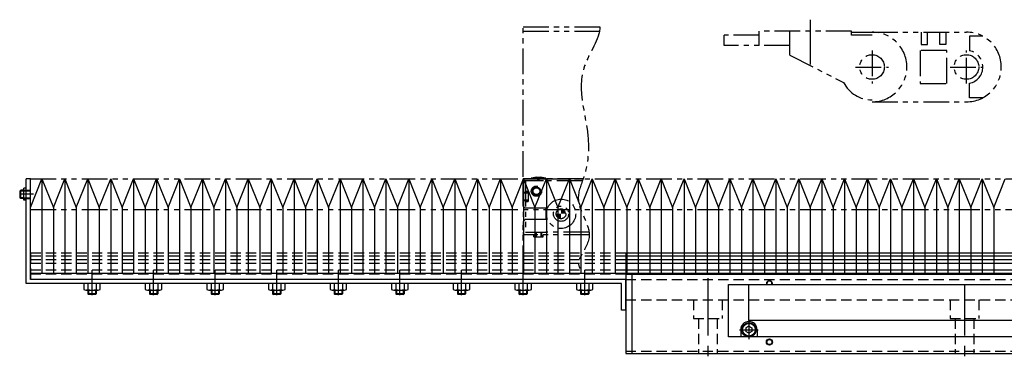
# Model space of a CAD drawing. Extents: x -3593 to 1254, y -3522 to 4447.
# Drawn here: x -859 to -379, y -3518 to -3350 of the extents above; entities that cross this region are included whole.
import ezdxf

# ---------------------------------------------------------------- set-up
doc = ezdxf.new("R2010")
doc.units = 0
doc.header["$MEASUREMENT"] = 0
for name, pattern in [('CENTER', [2, 1.25, -0.25, 0.25, -0.25]), ('HIDDEN', [0.375, 0.25, -0.125]), ('PHANTOM2', [1.25, 0.625, -0.125, 0.125, -0.125, 0.125, -0.125])]:
    doc.linetypes.add(name, pattern=pattern)
doc.layers.get('0').update_dxf_attribs({"linetype": 'CONTINUOUS'})
for name, color, linetype in [('中心線', 7, 'CENTER'), ('二点鎖線', 7, 'PHANTOM2'), ('実線', 7, 'CONTINUOUS'), ('破線', 7, 'HIDDEN'), ('細線', 7, 'CONTINUOUS')]:
    doc.layers.add(name, color=color, linetype=linetype)

msp = doc.modelspace()

# ---------------------------------------------------------------- hatches: boundary and pattern name
at = {"layer": '二点鎖線', "ltscale": 20}
h = msp.add_hatch(color=256, dxfattribs=at)
h.paths.add_polyline_path([(-595.12, -3444.38), (-597.52, -3444.38, 0.414214), (-595.12, -3446.78)])
h.paths.add_polyline_path([(-595.12, -3441.98), (-595.12, -3444.38), (-592.72, -3444.38, 0.414214)])

# ---------------------------------------------------------------- linework, layer by layer
at = {"ltscale": 20}
msp.add_line((-502.87, -3502.18), (-502.87, -3502.18), dxfattribs=at)
at = {"layer": '中心線', "ltscale": 20}
for p, q in [((-473.62, -3371.61), (-473.62, -3349.83)), ((-852.17, -3434.88), (-858.85, -3434.88)), ((-823.62, -3483.97), (-823.62, -3471.84)), ((-793.62, -3483.97), (-793.62, -3471.84)), ((-763.62, -3483.97), (-763.62, -3471.84)), ((-733.62, -3483.97), (-733.62, -3471.84)), ((-703.62, -3483.97), (-703.62, -3471.84)), ((-673.62, -3483.97), (-673.62, -3471.84)), ((-643.62, -3483.97), (-643.62, -3471.84)), ((-613.62, -3483.97), (-613.62, -3471.84)), ((-583.62, -3483.97), (-583.62, -3471.84)), ((-523.62, -3475.79), (-523.62, -3489.45)), ((-523.62, -3475.79), (-523.62, -3489.45)), ((-523.62, -3478.73), (-523.62, -3518.2)), ((-398.62, -3478.73), (-398.62, -3518.2)), ((-503.62, -3496.37), (-503.62, -3505.4)), ((-508.14, -3500.88), (-499.11, -3500.88))]:
    msp.add_line(p, q, dxfattribs=at)
at = {"layer": '二点鎖線', "ltscale": 20}
for p, q in [((-613.62, -3353.38), (-576.17, -3353.38)), ((-613.62, -3426.38), (-613.62, -3353.38)), ((-613.62, -3355.38), (-576.4, -3355.38)), ((-515.62, -3362.38), (-515.62, -3357.38)), ((-498.62, -3357.38), (-515.62, -3357.38)), ((-498.62, -3362.38), (-498.62, -3355.38)), ((-453.62, -3355.38), (-498.62, -3355.38)), ((-483.62, -3367.05), (-483.62, -3355.38)), ((-453.62, -3357.38), (-453.62, -3355.38)), ((-453.62, -3355.93), (-443.62, -3355.93)), ((-443.62, -3357.38), (-453.62, -3357.38)), ((-443.62, -3355.93), (-397.62, -3355.93)), ((-419.62, -3355.93), (-419.62, -3361.93)), ((-416.62, -3361.93), (-416.62, -3355.93)), ((-410.62, -3361.93), (-410.62, -3355.93)), ((-407.62, -3355.93), (-407.62, -3361.93)), ((-419.62, -3361.93), (-416.62, -3361.93)), ((-407.62, -3361.93), (-410.62, -3361.93)), ((-396.12, -3357.88), (-396.12, -3365.02)), ((-389.73, -3357.88), (-396.12, -3357.88)), ((-483.62, -3362.38), (-515.62, -3362.38)), ((-483.62, -3367.05), (-457.46, -3380.42)), ((-443.62, -3364.88), (-443.62, -3380.88)), ((-420.12, -3364.88), (-420.12, -3380.88)), ((-407.12, -3364.88), (-420.12, -3364.88)), ((-407.12, -3380.88), (-407.12, -3364.88)), ((-397.62, -3380.88), (-397.62, -3364.88)), ((-451.62, -3372.88), (-435.62, -3372.88)), ((-405.62, -3372.88), (-389.62, -3372.88)), ((-420.12, -3380.88), (-407.12, -3380.88)), ((-396.12, -3387.88), (-396.12, -3380.74)), ((-443.62, -3389.83), (-397.62, -3389.83)), ((-389.73, -3387.88), (-396.12, -3387.88)), ((-853.62, -3427.38), (51.38, -3427.38)), ((-613.62, -3428.38), (-613.62, -3427.38)), ((-584.36, -3427.38), (-613.62, -3427.38)), ((-613.62, -3428.38), (-613.62, -3454.58)), ((-603.62, -3428.38), (-613.62, -3428.38)), ((-584.71, -3428.38), (-613.62, -3428.38)), ((-613.62, -3440.63), (-613.62, -3428.38)), ((-612.62, -3427.38), (-584.36, -3427.38)), ((-612.42, -3428.38), (-612.42, -3453.38)), ((-607, -3426.58), (-609.62, -3426.98)), ((-609.62, -3426.98), (-609.62, -3427.38)), ((-609.62, -3426.98), (-602.62, -3426.98)), ((-602.62, -3427.38), (-609.62, -3427.38)), ((-609.62, -3427.38), (-602.62, -3427.38)), ((-607, -3426.58), (-605.25, -3426.58)), ((-607, -3426.58), (-607, -3427.33)), ((-607, -3427.33), (-605.25, -3427.33)), ((-607, -3427.33), (-606.12, -3427.84)), ((-605.25, -3427.33), (-606.12, -3427.84)), ((-605.25, -3426.58), (-605.25, -3427.33)), ((-602.62, -3426.98), (-605.25, -3426.58)), ((-602.62, -3426.98), (-602.62, -3427.38)), ((-613.62, -3433.88), (-611.22, -3433.88)), ((-613.62, -3434.23), (-611.22, -3434.23)), ((-612.42, -3433.38), (-611.22, -3433.38)), ((-611.22, -3433.38), (-611.22, -3438.38)), ((-613.62, -3437.53), (-611.22, -3437.53)), ((-613.62, -3437.88), (-611.22, -3437.88)), ((-612.42, -3438.38), (-611.22, -3438.38)), ((-853.62, -3442.38), (51.38, -3442.38)), ((-613.62, -3440.63), (-612.62, -3441.63)), ((-601.71, -3441.63), (-612.62, -3441.63)), ((-602.62, -3441.63), (-602.62, -3447.13)), ((-613.62, -3448.13), (-612.62, -3447.13)), ((-613.62, -3472.38), (-613.62, -3448.13)), ((-601.71, -3447.13), (-612.62, -3447.13)), ((-612.42, -3453.38), (-602.62, -3453.38)), ((-607.62, -3453.38), (-607.62, -3455.58)), ((-607.27, -3453.38), (-607.27, -3455.58)), ((-604.97, -3453.38), (-604.97, -3455.58)), ((-604.62, -3453.38), (-604.62, -3455.58)), ((-581.49, -3453.38), (-602.62, -3453.38)), ((-581.42, -3454.58), (-613.62, -3454.58)), ((-608.37, -3455.58), (-608.37, -3454.58)), ((-608.37, -3455.58), (-603.87, -3455.58)), ((-603.87, -3455.58), (-603.87, -3454.58)), ((-612.62, -3473.38), (-584.88, -3473.38))]:
    msp.add_line(p, q, dxfattribs=at)
for centre, radius in [((-443.62, -3372.88), 6), ((-397.62, -3372.88), 6), ((-607.12, -3433.38), 2.5), ((-607.12, -3433.38), 2.5), ((-607.12, -3433.38), 2), ((-607.12, -3433.38), 1.65), ((-595.12, -3444.38), 7.14), ((-595.12, -3444.38), 3.7), ((-595.12, -3444.38), 2.4)]:
    msp.add_circle(centre, radius, dxfattribs=at)
for centre, radius, start, end in [((-443.62, -3372.88), 16.95, 270, 90), ((-397.62, -3372.88), 16.95, 270, 90), ((-397.62, -3372.88), 8, 280.807, 79.193), ((-443.62, -3373.43), 15.5, 206.8037, 270), ((-612.62, -3428.38), 1, 90, 180), ((-612.62, -3472.38), 1, 180, 270)]:
    msp.add_arc(centre, radius, start, end, dxfattribs=at)
msp.add_open_spline([(-576.17, -3353.38), (-576.36, -3359.27), (-590.29, -3377.71), (-580.44, -3401.71), (-582.22, -3423.59), (-589.67, -3439.61), (-577.72, -3453.06), (-584.47, -3462.87), (-587.42, -3468.83), (-585.54, -3471.45), (-584.88, -3473.38)], degree=3, knots=[5.795811, 5.795811, 5.795811, 5.795811, 24.882858, 59.01118, 79.224321, 89.988942, 108.961279, 120.465124, 122.418615, 128.308364, 128.308364, 128.308364, 128.308364], dxfattribs=at)
at = {"layer": '実線', "ltscale": 20}
for p, q in [((-855.62, -3478.38), (-855.62, -3427.38)), ((-853.62, -3427.38), (-855.62, -3427.38)), ((-853.62, -3473.38), (-853.62, -3427.38)), ((-853.62, -3441.3), (-848.03, -3427.38)), ((-853.62, -3476.38), (-853.62, -3427.38)), ((-848.03, -3427.38), (-842.45, -3441.3)), ((-842.45, -3441.3), (-836.86, -3427.38)), ((-836.86, -3427.38), (-831.28, -3441.3)), ((-831.28, -3441.3), (-825.69, -3427.38)), ((-825.69, -3427.38), (-820.1, -3441.3)), ((-820.1, -3441.3), (-814.52, -3427.38)), ((-814.52, -3427.38), (-808.93, -3441.3)), ((-808.93, -3441.3), (-803.34, -3427.38)), ((-803.34, -3427.38), (-797.76, -3441.3)), ((-797.76, -3441.3), (-792.17, -3427.38)), ((-792.17, -3427.38), (-786.58, -3441.3)), ((-786.58, -3441.3), (-781, -3427.38)), ((-781, -3427.38), (-775.41, -3441.3)), ((-775.41, -3441.3), (-769.82, -3427.38)), ((-769.82, -3427.38), (-764.24, -3441.3)), ((-764.24, -3441.3), (-758.65, -3427.38)), ((-758.65, -3427.38), (-753.07, -3441.3)), ((-753.07, -3441.3), (-747.48, -3427.38)), ((-747.48, -3427.38), (-741.89, -3441.3)), ((-741.89, -3441.3), (-736.31, -3427.38)), ((-736.31, -3427.38), (-730.72, -3441.3)), ((-730.72, -3441.3), (-725.13, -3427.38)), ((-725.13, -3427.38), (-719.55, -3441.3)), ((-719.55, -3441.3), (-713.96, -3427.38)), ((-713.96, -3427.38), (-708.37, -3441.3)), ((-708.37, -3441.3), (-702.79, -3427.38)), ((-702.79, -3427.38), (-697.2, -3441.3)), ((-697.2, -3441.3), (-691.62, -3427.38)), ((-691.62, -3427.38), (-686.03, -3441.3)), ((-686.03, -3441.3), (-680.44, -3427.38)), ((-680.44, -3427.38), (-674.86, -3441.3)), ((-674.86, -3441.3), (-669.27, -3427.38)), ((-669.27, -3427.38), (-663.68, -3441.3)), ((-663.68, -3441.3), (-658.1, -3427.38)), ((-658.1, -3427.38), (-652.51, -3441.3)), ((-652.51, -3441.3), (-646.92, -3427.38)), ((-646.92, -3427.38), (-641.34, -3441.3)), ((-641.34, -3441.3), (-635.75, -3427.38)), ((-635.75, -3427.38), (-630.16, -3441.3)), ((-630.16, -3441.3), (-624.58, -3427.38)), ((-624.58, -3427.38), (-618.99, -3441.3)), ((-618.99, -3441.3), (-613.41, -3427.38)), ((-613.41, -3427.38), (-607.82, -3441.3)), ((-607.82, -3441.3), (-602.23, -3427.38)), ((-602.23, -3427.38), (-596.65, -3441.3)), ((-596.65, -3441.3), (-591.06, -3427.38)), ((-591.06, -3427.38), (-585.47, -3441.3)), ((-585.47, -3441.3), (-579.89, -3427.38)), ((-579.89, -3427.38), (-574.3, -3441.3)), ((-574.3, -3441.3), (-568.71, -3427.38)), ((-568.71, -3427.38), (-563.13, -3441.3)), ((-563.13, -3441.3), (-557.54, -3427.38)), ((-557.54, -3427.38), (-551.95, -3441.3)), ((-551.95, -3441.3), (-546.37, -3427.38)), ((-546.37, -3427.38), (-540.78, -3441.3)), ((-540.78, -3441.3), (-535.2, -3427.38)), ((-535.2, -3427.38), (-529.61, -3441.3)), ((-529.61, -3441.3), (-524.02, -3427.38)), ((-524.02, -3427.38), (-518.44, -3441.3)), ((-518.44, -3441.3), (-512.85, -3427.38)), ((-512.85, -3427.38), (-507.26, -3441.3)), ((-507.26, -3441.3), (-501.68, -3427.38)), ((-501.68, -3427.38), (-496.09, -3441.3)), ((-496.09, -3441.3), (-490.5, -3427.38)), ((-490.5, -3427.38), (-484.92, -3441.3)), ((-484.92, -3441.3), (-479.33, -3427.38)), ((-479.33, -3427.38), (-473.74, -3441.3)), ((-473.74, -3441.3), (-468.16, -3427.38)), ((-468.16, -3427.38), (-462.57, -3441.3)), ((-462.57, -3441.3), (-456.99, -3427.38)), ((-456.99, -3427.38), (-451.4, -3441.3)), ((-451.4, -3441.3), (-445.81, -3427.38)), ((-445.81, -3427.38), (-440.23, -3441.3)), ((-440.23, -3441.3), (-434.64, -3427.38)), ((-434.64, -3427.38), (-429.05, -3441.3)), ((-429.05, -3441.3), (-423.47, -3427.38)), ((-423.47, -3427.38), (-417.88, -3441.3)), ((-417.88, -3441.3), (-412.29, -3427.38)), ((-412.29, -3427.38), (-406.71, -3441.3)), ((-406.71, -3441.3), (-401.12, -3427.38)), ((-401.12, -3427.38), (-395.53, -3441.3)), ((-395.53, -3441.3), (-389.95, -3427.38)), ((-389.95, -3427.38), (-384.36, -3441.3)), ((-384.36, -3441.3), (-378.78, -3427.38)), ((-858.24, -3432.88), (-858.62, -3433.26)), ((-858.62, -3436.5), (-858.62, -3433.26)), ((-856.82, -3432.88), (-858.24, -3432.88)), ((-858.24, -3436.88), (-858.24, -3432.88)), ((-855.62, -3431.98), (-856.82, -3431.98)), ((-856.82, -3437.78), (-856.82, -3431.98)), ((-858.24, -3436.88), (-858.62, -3436.5)), ((-856.82, -3436.88), (-858.24, -3436.88)), ((-855.62, -3437.78), (-856.82, -3437.78)), ((-563.62, -3463.38), (-563.62, -3476.38)), ((-563.62, -3463.38), (51.38, -3463.38)), ((-563.62, -3464.93), (51.38, -3464.93)), ((-563.62, -3466.73), (51.38, -3466.73)), ((-563.62, -3468.46), (51.38, -3468.46)), ((-563.62, -3471.66), (51.38, -3471.66)), ((-853.62, -3473.38), (51.38, -3473.38)), ((-563.62, -3476.38), (-853.62, -3476.38)), ((-563.62, -3473.68), (51.38, -3473.68)), ((-563.62, -3473.88), (-563.62, -3512.38)), ((-563.62, -3473.88), (189.88, -3473.88)), ((-563.62, -3491.38), (-563.62, -3476.38)), ((-560.62, -3473.88), (-560.62, -3512.38)), ((-565.62, -3478.38), (-855.62, -3478.38)), ((-827.66, -3478.38), (-827.66, -3481.21)), ((-819.58, -3478.38), (-827.66, -3478.38)), ((-826.65, -3481.58), (-820.59, -3481.58)), ((-825.64, -3478.38), (-825.64, -3481.21)), ((-825.62, -3481.58), (-825.62, -3483.33)), ((-821.62, -3481.58), (-821.62, -3483.33)), ((-821.6, -3478.38), (-821.6, -3481.21)), ((-819.58, -3481.21), (-819.58, -3478.38)), ((-797.66, -3478.38), (-797.66, -3481.21)), ((-789.58, -3478.38), (-797.66, -3478.38)), ((-796.65, -3481.58), (-790.59, -3481.58)), ((-795.64, -3478.38), (-795.64, -3481.21)), ((-795.62, -3481.58), (-795.62, -3483.33)), ((-791.62, -3481.58), (-791.62, -3483.33)), ((-791.6, -3478.38), (-791.6, -3481.21)), ((-789.58, -3481.21), (-789.58, -3478.38)), ((-767.66, -3478.38), (-767.66, -3481.21)), ((-759.58, -3478.38), (-767.66, -3478.38)), ((-766.65, -3481.58), (-760.59, -3481.58)), ((-765.64, -3478.38), (-765.64, -3481.21)), ((-765.62, -3481.58), (-765.62, -3483.33)), ((-761.62, -3481.58), (-761.62, -3483.33)), ((-761.6, -3478.38), (-761.6, -3481.21)), ((-759.58, -3481.21), (-759.58, -3478.38)), ((-737.66, -3478.38), (-737.66, -3481.21)), ((-729.58, -3478.38), (-737.66, -3478.38)), ((-736.65, -3481.58), (-730.59, -3481.58)), ((-735.64, -3478.38), (-735.64, -3481.21)), ((-735.62, -3481.58), (-735.62, -3483.33)), ((-731.62, -3481.58), (-731.62, -3483.33)), ((-731.6, -3478.38), (-731.6, -3481.21)), ((-729.58, -3481.21), (-729.58, -3478.38)), ((-707.66, -3478.38), (-707.66, -3481.21)), ((-699.58, -3478.38), (-707.66, -3478.38)), ((-706.65, -3481.58), (-700.59, -3481.58)), ((-705.64, -3478.38), (-705.64, -3481.21)), ((-705.62, -3481.58), (-705.62, -3483.33)), ((-701.62, -3481.58), (-701.62, -3483.33)), ((-701.6, -3478.38), (-701.6, -3481.21)), ((-699.58, -3481.21), (-699.58, -3478.38)), ((-677.66, -3478.38), (-677.66, -3481.21)), ((-669.58, -3478.38), (-677.66, -3478.38)), ((-676.65, -3481.58), (-670.59, -3481.58)), ((-675.64, -3478.38), (-675.64, -3481.21)), ((-675.62, -3481.58), (-675.62, -3483.33)), ((-671.62, -3481.58), (-671.62, -3483.33)), ((-671.6, -3478.38), (-671.6, -3481.21)), ((-669.58, -3481.21), (-669.58, -3478.38)), ((-647.66, -3478.38), (-647.66, -3481.21)), ((-639.58, -3478.38), (-647.66, -3478.38)), ((-646.65, -3481.58), (-640.59, -3481.58)), ((-645.64, -3478.38), (-645.64, -3481.21)), ((-645.62, -3481.58), (-645.62, -3483.33)), ((-641.62, -3481.58), (-641.62, -3483.33)), ((-641.6, -3478.38), (-641.6, -3481.21)), ((-639.58, -3481.21), (-639.58, -3478.38)), ((-617.66, -3478.38), (-617.66, -3481.21)), ((-609.58, -3478.38), (-617.66, -3478.38)), ((-616.65, -3481.58), (-610.59, -3481.58)), ((-615.64, -3478.38), (-615.64, -3481.21)), ((-615.62, -3481.58), (-615.62, -3483.33)), ((-611.62, -3481.58), (-611.62, -3483.33)), ((-611.6, -3478.38), (-611.6, -3481.21)), ((-609.58, -3481.21), (-609.58, -3478.38)), ((-587.66, -3478.38), (-587.66, -3481.21)), ((-579.58, -3478.38), (-587.66, -3478.38)), ((-586.65, -3481.58), (-580.59, -3481.58)), ((-585.64, -3478.38), (-585.64, -3481.21)), ((-585.62, -3481.58), (-585.62, -3483.33)), ((-581.62, -3481.58), (-581.62, -3483.33)), ((-581.6, -3478.38), (-581.6, -3481.21)), ((-579.58, -3481.21), (-579.58, -3478.38)), ((-565.62, -3491.38), (-565.62, -3478.38)), ((-513.62, -3504.38), (-513.62, -3478.78)), ((-513.62, -3478.78), (189.88, -3478.78)), ((-503.62, -3496.38), (-503.62, -3478.78)), ((-825.62, -3483.33), (-825.27, -3483.68)), ((-821.97, -3483.68), (-825.27, -3483.68)), ((-821.97, -3483.68), (-821.62, -3483.33)), ((-795.62, -3483.33), (-795.27, -3483.68)), ((-791.97, -3483.68), (-795.27, -3483.68)), ((-791.97, -3483.68), (-791.62, -3483.33)), ((-765.62, -3483.33), (-765.27, -3483.68)), ((-761.97, -3483.68), (-765.27, -3483.68)), ((-761.97, -3483.68), (-761.62, -3483.33)), ((-735.62, -3483.33), (-735.27, -3483.68)), ((-731.97, -3483.68), (-735.27, -3483.68)), ((-731.97, -3483.68), (-731.62, -3483.33)), ((-705.62, -3483.33), (-705.27, -3483.68)), ((-701.97, -3483.68), (-705.27, -3483.68)), ((-701.97, -3483.68), (-701.62, -3483.33)), ((-675.62, -3483.33), (-675.27, -3483.68)), ((-671.97, -3483.68), (-675.27, -3483.68)), ((-671.97, -3483.68), (-671.62, -3483.33)), ((-645.62, -3483.33), (-645.27, -3483.68)), ((-641.97, -3483.68), (-645.27, -3483.68)), ((-641.97, -3483.68), (-641.62, -3483.33)), ((-615.62, -3483.33), (-615.27, -3483.68)), ((-611.97, -3483.68), (-615.27, -3483.68)), ((-611.97, -3483.68), (-611.62, -3483.33)), ((-585.62, -3483.33), (-585.27, -3483.68)), ((-581.97, -3483.68), (-585.27, -3483.68)), ((-581.97, -3483.68), (-581.62, -3483.33)), ((-563.62, -3491.38), (-565.62, -3491.38)), ((189.88, -3496.38), (-503.62, -3496.38)), ((-507.62, -3500.88), (-507.62, -3504.38)), ((-499.62, -3500.88), (-499.62, -3504.38)), ((966.38, -3504.38), (-513.62, -3504.38)), ((-499.62, -3504.38), (-507.62, -3504.38)), ((-563.62, -3512.38), (1016.38, -3512.38))]:
    msp.add_line(p, q, dxfattribs=at)
at = {"layer": '実線', "linetype": 'CONTINUOUS', "ltscale": 20}
for p, q in [((-503.62, -3499.15), (-505.12, -3500.02)), ((-505.12, -3500.02), (-505.12, -3501.75)), ((-503.62, -3499.15), (-502.12, -3500.02)), ((-502.12, -3500.02), (-502.12, -3501.75)), ((-503.62, -3502.61), (-505.12, -3501.75)), ((-502.12, -3501.75), (-503.62, -3502.61)), ((-502.5, -3501.96), (-502.5, -3501.96))]:
    msp.add_line(p, q, dxfattribs=at)
for radius in [3.5, 3.1]:
    msp.add_circle((-503.62, -3500.88), radius, dxfattribs=at)
at = {"layer": '実線', "ltscale": 20}
msp.add_circle((-493.62, -3506.88), 1.25, dxfattribs=at)
for centre, radius, start, end in [((-493.62, -3478.48), 1.25, 346.1135, 193.8865), ((-826.65, -3480.02), 1.56, 229.7398, 310.2602), ((-823.62, -3475.88), 5.7, 249.2291, 290.7709), ((-820.59, -3480.02), 1.56, 229.7398, 310.2602), ((-796.65, -3480.02), 1.56, 229.7398, 310.2602), ((-793.62, -3475.88), 5.7, 249.2291, 290.7709), ((-790.59, -3480.02), 1.56, 229.7398, 310.2602), ((-766.65, -3480.02), 1.56, 229.7398, 310.2602), ((-763.62, -3475.88), 5.7, 249.2291, 290.7709), ((-760.59, -3480.02), 1.56, 229.7398, 310.2602), ((-736.65, -3480.02), 1.56, 229.7398, 310.2602), ((-733.62, -3475.88), 5.7, 249.2291, 290.7709), ((-730.59, -3480.02), 1.56, 229.7398, 310.2602), ((-706.65, -3480.02), 1.56, 229.7398, 310.2602), ((-703.62, -3475.88), 5.7, 249.2291, 290.7709), ((-700.59, -3480.02), 1.56, 229.7398, 310.2602), ((-676.65, -3480.02), 1.56, 229.7398, 310.2602), ((-673.62, -3475.88), 5.7, 249.2291, 290.7709), ((-670.59, -3480.02), 1.56, 229.7398, 310.2602), ((-646.65, -3480.02), 1.56, 229.7398, 310.2602), ((-643.62, -3475.88), 5.7, 249.2291, 290.7709), ((-640.59, -3480.02), 1.56, 229.7398, 310.2602), ((-616.65, -3480.02), 1.56, 229.7398, 310.2602), ((-613.62, -3475.88), 5.7, 249.2291, 290.7709), ((-610.59, -3480.02), 1.56, 229.7398, 310.2602), ((-586.65, -3480.02), 1.56, 229.7398, 310.2602), ((-583.62, -3475.88), 5.7, 249.2291, 290.7709), ((-580.59, -3480.02), 1.56, 229.7398, 310.2602), ((-503.62, -3500.88), 4, 0, 180)]:
    msp.add_arc(centre, radius, start, end, dxfattribs=at)
at = {"layer": '破線', "ltscale": 20}
for p, q in [((-856.82, -3432.88), (-853.62, -3432.88)), ((-856.82, -3433.13), (-853.62, -3433.13)), ((-856.82, -3436.63), (-853.62, -3436.63)), ((-856.82, -3436.88), (-853.62, -3436.88)), ((-853.62, -3463.38), (-853.62, -3476.38)), ((-853.62, -3463.38), (119.18, -3463.38)), ((-853.62, -3464.93), (119.18, -3464.93)), ((-853.62, -3466.73), (119.18, -3466.73)), ((-853.62, -3468.46), (119.18, -3468.46)), ((-853.62, -3471.66), (1246.38, -3471.66)), ((-853.62, -3473.68), (1246.38, -3473.68)), ((-563.62, -3476.38), (1016.38, -3476.38)), ((-563.62, -3486.38), (1016.38, -3486.38)), ((-530.62, -3486.38), (-530.62, -3495.38)), ((-516.62, -3486.38), (-516.62, -3495.38)), ((-405.62, -3486.38), (-405.62, -3495.38)), ((-391.62, -3486.38), (-391.62, -3495.38)), ((-530.62, -3495.38), (-516.62, -3495.38)), ((-528.12, -3495.38), (-528.12, -3512.38)), ((-519.12, -3495.38), (-519.12, -3512.38)), ((-405.62, -3495.38), (-391.62, -3495.38)), ((-403.12, -3495.38), (-403.12, -3512.38)), ((-394.12, -3495.38), (-394.12, -3512.38)), ((-563.62, -3511.38), (1016.38, -3511.38))]:
    msp.add_line(p, q, dxfattribs=at)
at = {"layer": '細線', "ltscale": 20}
for p, q in [((-848.03, -3427.38), (-848.03, -3473.38)), ((-836.86, -3427.38), (-836.86, -3473.38)), ((-825.69, -3427.38), (-825.69, -3473.38)), ((-814.52, -3427.38), (-814.52, -3473.38)), ((-803.34, -3427.38), (-803.34, -3473.38)), ((-792.17, -3427.38), (-792.17, -3473.38)), ((-781, -3427.38), (-781, -3473.38)), ((-769.82, -3427.38), (-769.82, -3473.38)), ((-758.65, -3427.38), (-758.65, -3473.38)), ((-747.48, -3427.38), (-747.48, -3473.38)), ((-736.31, -3427.38), (-736.31, -3473.38)), ((-725.13, -3427.38), (-725.13, -3473.38)), ((-713.96, -3427.38), (-713.96, -3473.38)), ((-702.79, -3427.38), (-702.79, -3473.38)), ((-691.62, -3427.38), (-691.62, -3473.38)), ((-680.44, -3427.38), (-680.44, -3473.38)), ((-669.27, -3427.38), (-669.27, -3473.38)), ((-658.1, -3427.38), (-658.1, -3473.38)), ((-646.92, -3427.38), (-646.92, -3473.38)), ((-635.75, -3427.38), (-635.75, -3473.38)), ((-624.58, -3427.38), (-624.58, -3473.38)), ((-613.41, -3427.38), (-613.41, -3473.38)), ((-602.23, -3427.38), (-602.23, -3473.38)), ((-591.06, -3427.38), (-591.06, -3473.38)), ((-579.89, -3427.38), (-579.89, -3473.38)), ((-568.71, -3427.38), (-568.71, -3473.38)), ((-557.54, -3427.38), (-557.54, -3473.38)), ((-546.37, -3427.38), (-546.37, -3473.38)), ((-535.2, -3427.38), (-535.2, -3473.38)), ((-524.02, -3427.38), (-524.02, -3473.38)), ((-512.85, -3427.38), (-512.85, -3473.38)), ((-501.68, -3427.38), (-501.68, -3473.38)), ((-490.5, -3427.38), (-490.5, -3473.38)), ((-479.33, -3427.38), (-479.33, -3473.38)), ((-468.16, -3427.38), (-468.16, -3473.38)), ((-456.99, -3427.38), (-456.99, -3473.38)), ((-445.81, -3427.38), (-445.81, -3473.38)), ((-434.64, -3427.38), (-434.64, -3473.38)), ((-423.47, -3427.38), (-423.47, -3473.38)), ((-412.29, -3427.38), (-412.29, -3473.38)), ((-401.12, -3427.38), (-401.12, -3473.38)), ((-389.95, -3427.38), (-389.95, -3473.38)), ((-858.62, -3433.26), (-856.82, -3433.26)), ((-858.62, -3436.5), (-856.82, -3436.5)), ((-842.45, -3441.3), (-842.45, -3473.38)), ((-831.28, -3441.3), (-831.28, -3473.38)), ((-820.1, -3441.3), (-820.1, -3473.38)), ((-808.93, -3441.3), (-808.93, -3473.38)), ((-797.76, -3441.3), (-797.76, -3473.38)), ((-786.58, -3441.3), (-786.58, -3473.38)), ((-775.41, -3441.3), (-775.41, -3473.38)), ((-764.24, -3441.3), (-764.24, -3473.38)), ((-753.07, -3441.3), (-753.07, -3473.38)), ((-741.89, -3441.3), (-741.89, -3473.38)), ((-730.72, -3441.3), (-730.72, -3473.38)), ((-719.55, -3441.3), (-719.55, -3473.38)), ((-708.37, -3441.3), (-708.37, -3473.38)), ((-697.2, -3441.3), (-697.2, -3473.38)), ((-686.03, -3441.3), (-686.03, -3473.38)), ((-674.86, -3441.3), (-674.86, -3473.38)), ((-663.68, -3441.3), (-663.68, -3473.38)), ((-652.51, -3441.3), (-652.51, -3473.38)), ((-641.34, -3441.3), (-641.34, -3473.38)), ((-630.16, -3441.3), (-630.16, -3473.38)), ((-618.99, -3441.3), (-618.99, -3473.38)), ((-607.82, -3441.3), (-607.82, -3473.38)), ((-596.65, -3441.3), (-596.65, -3473.38)), ((-585.47, -3441.3), (-585.47, -3473.38)), ((-574.3, -3441.3), (-574.3, -3473.38)), ((-563.13, -3441.3), (-563.13, -3473.38)), ((-551.95, -3441.3), (-551.95, -3473.38)), ((-540.78, -3441.3), (-540.78, -3473.38)), ((-529.61, -3441.3), (-529.61, -3473.38)), ((-518.44, -3441.3), (-518.44, -3473.38)), ((-507.26, -3441.3), (-507.26, -3473.38)), ((-496.09, -3441.3), (-496.09, -3473.38)), ((-484.92, -3441.3), (-484.92, -3473.38)), ((-473.74, -3441.3), (-473.74, -3473.38)), ((-462.57, -3441.3), (-462.57, -3473.38)), ((-451.4, -3441.3), (-451.4, -3473.38)), ((-440.23, -3441.3), (-440.23, -3473.38)), ((-429.05, -3441.3), (-429.05, -3473.38)), ((-417.88, -3441.3), (-417.88, -3473.38)), ((-406.71, -3441.3), (-406.71, -3473.38)), ((-395.53, -3441.3), (-395.53, -3473.38)), ((-384.36, -3441.3), (-384.36, -3473.38)), ((-825.27, -3481.58), (-825.27, -3483.68)), ((-821.97, -3481.58), (-821.97, -3483.68)), ((-795.27, -3481.58), (-795.27, -3483.68)), ((-791.97, -3481.58), (-791.97, -3483.68)), ((-765.27, -3481.58), (-765.27, -3483.68)), ((-761.97, -3481.58), (-761.97, -3483.68)), ((-735.27, -3481.58), (-735.27, -3483.68)), ((-731.97, -3481.58), (-731.97, -3483.68)), ((-705.27, -3481.58), (-705.27, -3483.68)), ((-701.97, -3481.58), (-701.97, -3483.68)), ((-675.27, -3481.58), (-675.27, -3483.68)), ((-671.97, -3481.58), (-671.97, -3483.68)), ((-645.27, -3481.58), (-645.27, -3483.68)), ((-641.97, -3481.58), (-641.97, -3483.68)), ((-615.27, -3481.58), (-615.27, -3483.68)), ((-611.97, -3481.58), (-611.97, -3483.68)), ((-585.27, -3481.58), (-585.27, -3483.68)), ((-581.97, -3481.58), (-581.97, -3483.68)), ((-821.62, -3483.33), (-825.62, -3483.33)), ((-791.62, -3483.33), (-795.62, -3483.33)), ((-761.62, -3483.33), (-765.62, -3483.33)), ((-731.62, -3483.33), (-735.62, -3483.33)), ((-701.62, -3483.33), (-705.62, -3483.33)), ((-671.62, -3483.33), (-675.62, -3483.33)), ((-641.62, -3483.33), (-645.62, -3483.33)), ((-611.62, -3483.33), (-615.62, -3483.33)), ((-581.62, -3483.33), (-585.62, -3483.33))]:
    msp.add_line(p, q, dxfattribs=at)
msp.add_circle((-493.62, -3506.88), 1.5, dxfattribs=at)
msp.add_arc((-493.62, -3478.48), 1.5, 348.463, 191.537, dxfattribs=at)

doc.saveas('drawing.dxf')
